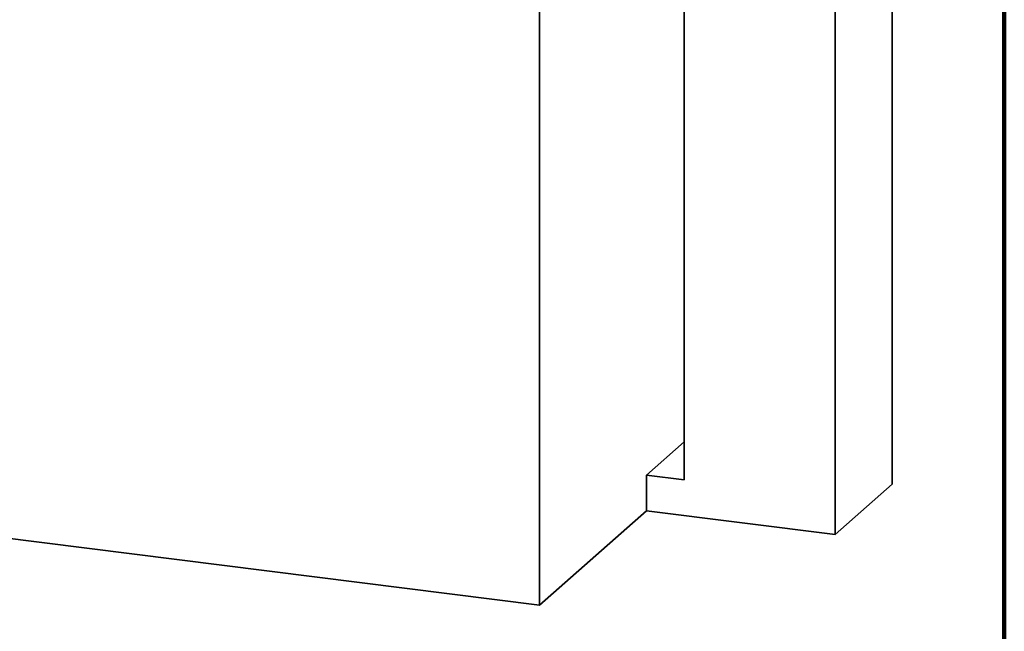
# Model space of a CAD drawing. Units: inches. Extents: x 4 to 202, y 2 to 263.
# Drawn here: x 171 to 202, y 191 to 211 of the extents above; entities that cross this region are included whole.
import ezdxf

# ---------------------------------------------------------------- set-up
doc = ezdxf.new("R2010")
doc.units = ezdxf.units.IN
doc.header["$LTSCALE"] = 24
doc.header["$MEASUREMENT"] = 0

msp = doc.modelspace()

# ---------------------------------------------------------------- linework, layer by layer
at = {"color": 7, "linetype": 'Continuous', "lineweight": 100}
msp.add_line((201.562, 1.5), (201.562, 262.5), dxfattribs=at)
at = {"color": 7, "linetype": 'Continuous', "lineweight": 35}
for p, q in [((191.538, 218.997), (191.538, 196.147)), ((196.264, 219.146), (196.264, 194.435)), ((187.007, 192.225), (187.007, 215.742)), ((198.051, 196.01), (198.051, 212.768)), ((191.538, 197.338), (190.357, 196.296)), ((155.105, 196.244), (187.007, 192.225)), ((190.357, 196.296), (190.357, 195.179)), ((191.538, 196.147), (190.357, 196.296)), ((196.264, 194.435), (198.051, 196.01)), ((190.357, 195.179), (187.007, 192.225)), ((196.264, 194.435), (190.357, 195.179))]:
    msp.add_line(p, q, dxfattribs=at)

doc.saveas('drawing.dxf')
